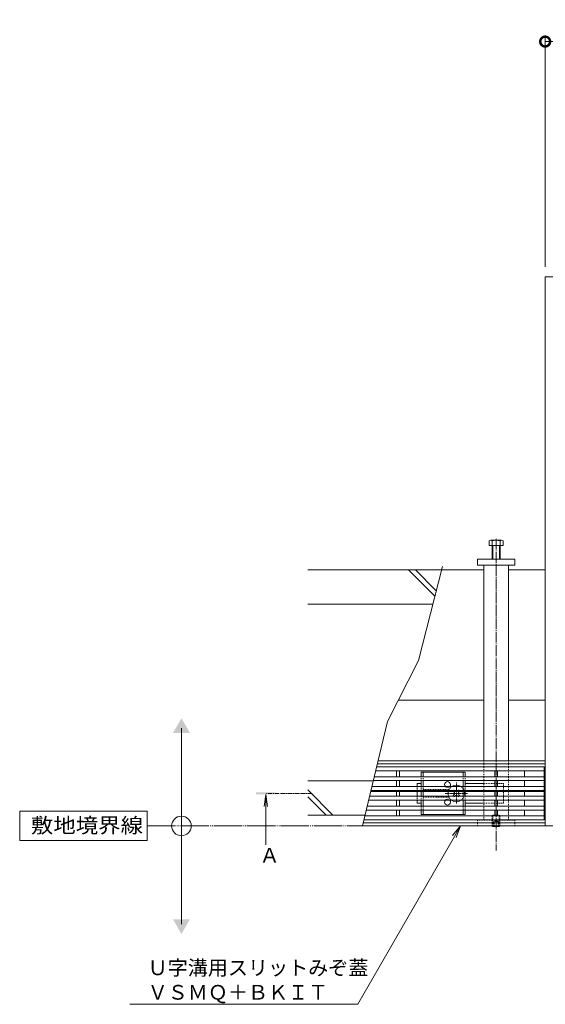
# Model space of a CAD drawing. Extents: x 794 to 4170, y 300 to 2201.
# Drawn here: x 794 to 1330, y 1194 to 2198 of the extents above; entities that cross this region are included whole.
import ezdxf
from ezdxf import colors
from ezdxf.entities.mleader import LeaderData, LeaderLine
from ezdxf.math import Vec2, Vec3

# ---------------------------------------------------------------- set-up
doc = ezdxf.new("R2010")
doc.units = 0
for name, pattern in [('2点鎖線（平面）', [34, 29, -1.2, 0.7, -1.2, 0.7, -1.2]), ('JWW_CENTER2', [13.546667, 11.006667, -0.846667, 0.846667, -0.846667]), ('中心線（短）', [6.773333, 4.233333, -0.846667, 0.846667, -0.846667]), ('点線（標準）', [1.693333, 0.846667, -0.846667])]:
    doc.linetypes.add(name, pattern=pattern)
doc.layers.get('0').update_dxf_attribs({"lineweight": 9})
doc.layers.get('Defpoints').update_dxf_attribs({"lineweight": 9})
for name, color, linetype, lineweight in [('U字溝用スリットみぞ蓋', 7, 'Continuous', 9), ('受枠', 7, 'Continuous', 9), ('寸法', 7, 'Continuous', 9), ('引出線', 7, 'Continuous', 9), ('敷地境界線', 7, 'Continuous', 9), ('矢視', 4, 'Continuous', 9)]:
    doc.layers.add(name, color=color, linetype=linetype, lineweight=lineweight)
doc.styles.add('(K)MSゴシック', font='txt')
doc.styles.add('文字_異尺度_H3.0', font='txt', dxfattribs={"height": 3})
doc.styles.add('ＭＳ ゴシック', font='txt', dxfattribs={"width": 1.05, "height": 4})
doc.dimstyles.new('KAD-1', dxfattribs={"dimtxt": 3, "dimasz": 4, "dimexe": 1, "dimexo": 2, "dimgap": 1, "dimtad": 1, "dimdec": 1, "dimdsep": 46, "dimtxsty": '(K)MSゴシック', "dimblk": 'DOTSMALL', "dimcen": 0, "dimclrd": 7, "dimclre": 256, "dimclrt": 2, "dimadec": 0, "dimazin": 0, "dimtfac": 1, "dimtdec": 1, "dimtmove": 0, "dimatfit": 3, "dimldrblk": 'DOTSMALL', "dimfxl": 1, "dimtfill": 1, "dimlwd": -1, "dimlwe": -1, "dimarcsym": 0})

# ---------------------------------------------------------------- blocks, each defined once
blk = doc.blocks.new('_Open')
at = {"color": 0, "linetype": 'ByBlock', "lineweight": -2}
for p, q in [((-1, 0.167), (0, 0)), ((-1, -0.167), (0, 0)), ((0, 0), (-1, 0))]:
    blk.add_line(p, q, dxfattribs=at)
blk = doc.blocks.new('_DotSmall')
at = {"color": 0, "linetype": 'ByBlock', "const_width": 0.5}
blk.add_lwpolyline([(-0.0625, 0, 1), (0.0625, 0, 1)], format="xyb", close=True, dxfattribs=at)
blk = doc.blocks.new('*D67')
at = {"layer": 'Defpoints', "color": 0, "linetype": 'Continuous', "lineweight": 9, "transparency": 16777216}
for p in [(1879.6, 2175.5), (1329.6, 1935.7), (1879.6, 1935.7)]:
    blk.add_point(p, dxfattribs=at)
at = {"layer": '寸法', "transparency": 16777216}
for p, q in [((1329.6, 1945.7), (1329.6, 2180.5)), ((1879.6, 1945.7), (1879.6, 2180.5))]:
    blk.add_line(p, q, dxfattribs=at)
at = {"layer": '寸法', "color": 7, "transparency": 16777216}
blk.add_line((1329.6, 2175.5), (1879.6, 2175.5), dxfattribs=at)
at = {"layer": '寸法', "color": 7, "linetype": 'Continuous', "transparency": 16777216, "xscale": 20, "yscale": 20, "zscale": 20, "rotation": 180}
blk.add_blockref('_DotSmall', (1329.6, 2175.5), dxfattribs=at)
at = {"layer": '寸法', "color": 7, "linetype": 'Continuous', "transparency": 16777216, "xscale": 20, "yscale": 20, "zscale": 20}
blk.add_blockref('_DotSmall', (1879.6, 2175.5), dxfattribs=at)
at = {"layer": '寸法', "color": 2, "linetype": 'Continuous', "transparency": 16777216, "insert": (1604.6, 2188), "char_height": 15, "attachment_point": 5, "style": '(K)MSゴシック', "bg_fill": 3, "box_fill_scale": 1.1, "bg_fill_color": 256, "bg_fill_true_color": 13158600, "bg_fill_transparency": 0}
blk.add_mtext('550', dxfattribs=at)

msp = doc.modelspace()

# ---------------------------------------------------------------- linework, layer by layer
at = {"layer": 'U字溝用スリットみぞ蓋', "color": 2, "linetype": 'Continuous', "lineweight": 9}
for p, q in [((1285.22, 1667.02), (1274.02, 1667.02)), ((1272.42, 1661.72), (1272.42, 1666.42)), ((1286.82, 1661.72), (1272.42, 1661.72)), ((1275.62, 1647.72), (1275.62, 1666.42)), ((1276.32, 1647.72), (1276.32, 1661.72)), ((1282.92, 1647.72), (1282.92, 1661.72)), ((1283.62, 1647.72), (1283.62, 1666.42)), ((1286.82, 1661.72), (1286.82, 1666.42)), ((1248.07, 1430.42), (1203.07, 1430.42)), ((1203.07, 1430.42), (1203.07, 1425.92)), ((1205.07, 1430.42), (1205.07, 1425.92)), ((1246.07, 1430.42), (1246.07, 1425.92)), ((1248.07, 1430.42), (1248.07, 1425.92)), ((1203.07, 1421.92), (1203.07, 1415.92)), ((1205.07, 1421.92), (1205.07, 1415.92)), ((1246.07, 1421.92), (1246.07, 1415.92)), ((1248.07, 1421.92), (1248.07, 1415.92)), ((1203.07, 1411.92), (1203.07, 1405.92)), ((1205.07, 1411.92), (1205.07, 1405.92)), ((1246.07, 1411.92), (1246.07, 1405.92)), ((1248.07, 1411.92), (1248.07, 1405.92)), ((1203.07, 1401.92), (1203.07, 1395.92)), ((1205.07, 1401.92), (1205.07, 1395.92)), ((1246.07, 1401.92), (1246.07, 1395.92)), ((1248.07, 1401.92), (1248.07, 1395.92)), ((1203.07, 1391.92), (1203.07, 1387.42)), ((1203.07, 1387.42), (1248.07, 1387.42)), ((1205.07, 1391.92), (1205.07, 1387.42)), ((1246.07, 1391.92), (1246.07, 1387.42)), ((1248.07, 1391.92), (1248.07, 1387.42)), ((1276.22, 1375.22), (1275.72, 1375.72)), ((1276.22, 1375.22), (1276.22, 1375.72)), ((1282.82, 1375.22), (1283.32, 1375.72)), ((1282.82, 1375.22), (1282.82, 1375.72)), ((1276.22, 1375.22), (1282.82, 1375.22))]:
    msp.add_line(p, q, dxfattribs=at)
at = {"layer": 'U字溝用スリットみぞ蓋', "color": 7, "linetype": 'JWW_CENTER2', "lineweight": 9}
msp.add_line((1279.62, 1668.5), (1279.62, 1350.55), dxfattribs=at)
at = {"layer": 'U字溝用スリットみぞ蓋', "color": 7, "linetype": 'Continuous', "lineweight": 9}
for p, q in [((1260.62, 1647.72), (1298.62, 1647.72)), ((1260.62, 1641.72), (1260.62, 1647.72)), ((1298.62, 1647.72), (1298.62, 1641.72)), ((1267.12, 1636.72), (1223.84, 1636.72)), ((1298.62, 1641.72), (1260.62, 1641.72)), ((1267.12, 1641.72), (1267.12, 1442.12)), ((1292.12, 1641.72), (1292.12, 1442.12)), ((1292.12, 1636.72), (1329.62, 1636.72)), ((1329.62, 1636.72), (1329.62, 1438.92)), ((1267.12, 1503.92), (1179.73, 1503.92)), ((1329.62, 1503.92), (1292.12, 1503.92)), ((1329.62, 1438.92), (1158.37, 1438.92)), ((1329.62, 1442.12), (1159.13, 1442.12)), ((1199.07, 1418.92), (1203.07, 1418.92)), ((1199.07, 1415.92), (1199.07, 1418.92)), ((1267.07, 1418.92), (1248.07, 1418.92)), ((1199.07, 1405.92), (1199.07, 1411.92)), ((1329.62, 1410.72), (1328.62, 1410.72)), ((1329.62, 1410.72), (1329.62, 1375.72)), ((1199.07, 1401.92), (1199.07, 1398.92)), ((1203.07, 1398.92), (1199.07, 1398.92)), ((1248.07, 1398.92), (1267.07, 1398.92)), ((1329.62, 1375.72), (1143.34, 1375.72)), ((1329.62, 1378.92), (1144.1, 1378.92))]:
    msp.add_line(p, q, dxfattribs=at)
at = {"layer": 'U字溝用スリットみぞ蓋', "color": 6, "linetype": 'Continuous', "lineweight": 9}
for p, q in [((1223.84, 1636.72), (1087.57, 1636.72)), ((1217.04, 1609.97), (1190.28, 1636.72)), ((1218.47, 1615.61), (1197.36, 1636.72)), ((1224.74, 1640.26), (1200.37, 1544.43)), ((1214.94, 1601.72), (1087.57, 1601.72)), ((1200.37, 1544.43), (1168.66, 1482.2)), ((1168.66, 1482.2), (1143.34, 1375.72)), ((1154.28, 1421.72), (1087.57, 1421.72)), ((1113.21, 1386.72), (1087.57, 1412.37)), ((1235.72, 1411.22), (1236.42, 1411.92)), ((1236.6, 1410.34), (1235.72, 1411.22)), ((1236.6, 1407.51), (1235.72, 1406.63)), ((1236.42, 1405.92), (1235.72, 1406.63)), ((1237.66, 1411.4), (1237.14, 1411.92)), ((1237.66, 1406.45), (1237.14, 1405.92)), ((1240.49, 1411.4), (1241.01, 1411.92)), ((1240.49, 1406.45), (1241.01, 1405.92)), ((1241.55, 1410.34), (1242.43, 1411.22)), ((1241.55, 1407.51), (1242.43, 1406.63)), ((1241.73, 1411.92), (1242.43, 1411.22)), ((1242.43, 1406.63), (1241.73, 1405.92)), ((1106.14, 1386.72), (1087.57, 1405.3)), ((1145.96, 1386.72), (1087.57, 1386.72))]:
    msp.add_line(p, q, dxfattribs=at)
at = {"layer": 'U字溝用スリットみぞ蓋', "color": 3, "linetype": 'Continuous', "lineweight": 9}
for p, q in [((1328.62, 1435.92), (1157.66, 1435.92)), ((1328.62, 1381.92), (1328.62, 1435.92)), ((1328.62, 1425.92), (1155.28, 1425.92)), ((1328.62, 1431.92), (1156.71, 1431.92)), ((1178.12, 1425.92), (1178.12, 1431.92)), ((1181.12, 1431.92), (1181.12, 1425.92)), ((1278.12, 1425.92), (1278.12, 1431.92)), ((1281.12, 1431.92), (1281.12, 1425.92)), ((1308.62, 1425.92), (1308.62, 1431.92)), ((1328.62, 1415.92), (1152.9, 1415.92)), ((1328.62, 1421.92), (1154.33, 1421.92)), ((1178.12, 1415.92), (1178.12, 1421.92)), ((1181.12, 1421.92), (1181.12, 1415.92)), ((1278.12, 1415.92), (1278.12, 1421.92)), ((1281.12, 1421.92), (1281.12, 1415.92)), ((1308.62, 1415.92), (1308.62, 1421.92)), ((1328.62, 1405.92), (1150.52, 1405.92)), ((1328.62, 1411.92), (1151.95, 1411.92)), ((1178.12, 1411.92), (1178.12, 1405.92)), ((1181.12, 1411.92), (1181.12, 1405.92)), ((1278.12, 1411.92), (1278.12, 1405.92)), ((1281.12, 1411.92), (1281.12, 1405.92)), ((1308.62, 1405.92), (1308.62, 1411.92)), ((1328.62, 1395.92), (1148.15, 1395.92)), ((1328.62, 1401.92), (1149.57, 1401.92)), ((1178.12, 1401.92), (1178.12, 1395.92)), ((1181.12, 1401.92), (1181.12, 1395.92)), ((1278.12, 1401.92), (1278.12, 1395.92)), ((1281.12, 1401.92), (1281.12, 1395.92)), ((1308.62, 1395.92), (1308.62, 1401.92)), ((1328.62, 1385.92), (1145.77, 1385.92)), ((1328.62, 1391.92), (1147.19, 1391.92)), ((1178.12, 1391.92), (1178.12, 1385.92)), ((1181.12, 1391.92), (1181.12, 1385.92)), ((1278.12, 1391.92), (1278.12, 1385.92)), ((1281.12, 1391.92), (1281.12, 1385.92)), ((1308.62, 1385.92), (1308.62, 1391.92)), ((1328.62, 1381.92), (1144.82, 1381.92))]:
    msp.add_line(p, q, dxfattribs=at)
at = {"layer": 'U字溝用スリットみぞ蓋', "color": 7, "linetype": '点線（標準）', "lineweight": 9}
for p, q in [((1267.12, 1442.12), (1267.12, 1381.72)), ((1292.12, 1442.12), (1292.12, 1381.72)), ((1199.07, 1415.92), (1199.07, 1411.92)), ((1287.07, 1418.92), (1267.07, 1418.92)), ((1287.07, 1418.92), (1287.07, 1398.92)), ((1151.66, 1410.72), (1328.62, 1410.72)), ((1327.62, 1410.72), (1151.66, 1410.72)), ((1199.07, 1405.92), (1199.07, 1401.92)), ((1287.07, 1398.92), (1267.07, 1398.92)), ((1260.62, 1381.72), (1260.62, 1375.72)), ((1298.62, 1381.72), (1260.62, 1381.72)), ((1298.62, 1381.72), (1260.62, 1381.72)), ((1298.62, 1375.72), (1298.62, 1381.72))]:
    msp.add_line(p, q, dxfattribs=at)
at = {"layer": 'U字溝用スリットみぞ蓋', "color": 2, "linetype": '点線（標準）', "lineweight": 9}
for p, q in [((1203.07, 1421.92), (1203.07, 1425.92)), ((1205.07, 1421.92), (1205.07, 1425.92)), ((1246.07, 1421.92), (1246.07, 1425.92)), ((1248.07, 1421.92), (1248.07, 1425.92)), ((1203.07, 1411.92), (1203.07, 1415.92)), ((1205.07, 1411.92), (1205.07, 1415.92)), ((1246.07, 1411.92), (1246.07, 1415.92)), ((1248.07, 1411.92), (1248.07, 1415.92)), ((1203.07, 1401.92), (1203.07, 1405.92)), ((1231.57, 1412.92), (1205.07, 1412.92)), ((1205.07, 1401.92), (1205.07, 1405.92)), ((1246.07, 1401.92), (1246.07, 1405.92)), ((1248.07, 1401.92), (1248.07, 1405.92)), ((1203.07, 1391.92), (1203.07, 1395.92)), ((1205.07, 1404.92), (1231.57, 1404.92)), ((1205.07, 1391.92), (1205.07, 1395.92)), ((1246.07, 1391.92), (1246.07, 1395.92)), ((1248.07, 1391.92), (1248.07, 1395.92)), ((1275.52, 1386.02), (1276.22, 1386.72)), ((1275.52, 1386.02), (1276.22, 1386.72)), ((1275.52, 1375.92), (1275.52, 1386.02)), ((1275.52, 1386.02), (1283.52, 1386.02)), ((1275.52, 1386.02), (1283.52, 1386.02)), ((1276.22, 1375.72), (1276.22, 1386.72)), ((1282.82, 1386.72), (1276.22, 1386.72)), ((1282.82, 1386.72), (1276.22, 1386.72)), ((1283.52, 1386.02), (1282.82, 1386.72)), ((1282.82, 1375.72), (1282.82, 1386.72)), ((1283.52, 1386.02), (1282.82, 1386.72)), ((1283.52, 1375.92), (1283.52, 1386.02)), ((1275.52, 1375.92), (1283.52, 1375.92)), ((1275.72, 1375.72), (1275.52, 1375.92)), ((1282.82, 1380.22), (1276.22, 1380.22)), ((1277.12, 1380.22), (1279.62, 1381.72)), ((1277.12, 1380.22), (1277.12, 1375.22)), ((1277.62, 1380.22), (1277.62, 1375.22)), ((1282.12, 1380.22), (1279.62, 1381.72)), ((1281.62, 1380.22), (1281.62, 1375.22)), ((1282.12, 1380.22), (1282.12, 1375.22)), ((1283.32, 1375.72), (1283.52, 1375.92))]:
    msp.add_line(p, q, dxfattribs=at)
at = {"layer": 'U字溝用スリットみぞ蓋', "color": 7, "linetype": '中心線（短）', "lineweight": 9}
for p, q in [((1239.07, 1398.74), (1239.07, 1420)), ((1250.33, 1408.92), (1227.72, 1408.92))]:
    msp.add_line(p, q, dxfattribs=at)
at = {"layer": 'U字溝用スリットみぞ蓋', "color": 6, "linetype": '点線（標準）', "lineweight": 9}
for p, q in [((1236.42, 1411.92), (1236.78, 1412.28)), ((1236.78, 1405.57), (1236.42, 1405.92)), ((1237.14, 1411.92), (1236.78, 1412.28)), ((1237.14, 1405.92), (1236.78, 1405.57)), ((1241.01, 1411.92), (1241.37, 1412.28)), ((1241.01, 1405.92), (1241.37, 1405.57)), ((1241.37, 1412.28), (1241.73, 1411.92)), ((1241.73, 1405.92), (1241.37, 1405.57))]:
    msp.add_line(p, q, dxfattribs=at)
at = {"layer": 'U字溝用スリットみぞ蓋', "color": 2, "linetype": 'Continuous', "lineweight": 9}
for centre, radius, start, end in [((1274.02, 1664.63), 2.39, 48.20791, 131.79209), ((1279.62, 1653.61), 13.42, 72.62912, 107.33112), ((1285.22, 1664.63), 2.39, 48.20791, 131.79209), ((1230.07, 1417.92), 3, 318.18969, 221.81031), ((1230.07, 1399.92), 3, 138.18969, 41.81031)]:
    msp.add_arc(centre, radius, start, end, dxfattribs=at)
at = {"layer": 'U字溝用スリットみぞ蓋', "color": 2, "linetype": '点線（標準）', "lineweight": 9}
for centre, start, end in [((1230.07, 1417.92), 221.81031, 318.18969), ((1230.07, 1399.92), 41.81031, 138.18969)]:
    msp.add_arc(centre, 3, start, end, dxfattribs=at)
at = {"layer": 'U字溝用スリットみぞ蓋', "color": 6, "linetype": '点線（標準）', "lineweight": 9}
for start, end in [(124.56032, 159.33268), (304.56032, 55.43968), (200.66732, 235.43968)]:
    msp.add_arc((1239.07, 1408.92), 8.5, start, end, dxfattribs=at)
at = {"layer": 'U字溝用スリットみぞ蓋', "color": 6, "linetype": 'Continuous', "lineweight": 9}
for centre, radius, start, end in [((1239.07, 1408.92), 8.5, 55.43968, 124.56032), ((1239.07, 1408.92), 8.5, 159.33268, 200.66732), ((1235.19, 1408.92), 2, 315, 45), ((1239.07, 1412.81), 2, 225, 315), ((1239.07, 1405.04), 2, 45, 135), ((1242.96, 1408.92), 2, 135, 225), ((1239.07, 1408.92), 8.5, 235.43968, 304.56032)]:
    msp.add_arc(centre, radius, start, end, dxfattribs=at)
at = {"layer": '受枠', "color": 7, "linetype": 'Continuous', "lineweight": 9}
for p, q in [((1329.62, 1935.72), (1329.62, 1375.72)), ((1879.62, 1935.72), (1329.62, 1935.72)), ((1329.62, 1375.72), (1879.62, 1375.72))]:
    msp.add_line(p, q, dxfattribs=at)
at = {"layer": '敷地境界線', "color": 7, "linetype": 'Continuous', "lineweight": 9}
for p, q in [((958.72, 1275.55), (958.72, 1475.55)), ((923.74, 1390.72), (793.74, 1390.72)), ((793.74, 1390.72), (793.74, 1360.72)), ((923.74, 1360.72), (923.74, 1390.72)), ((793.74, 1360.72), (923.74, 1360.72))]:
    msp.add_line(p, q, dxfattribs=at)
at = {"layer": '敷地境界線', "color": 2, "linetype": '2点鎖線（平面）', "lineweight": 9}
msp.add_line((923.74, 1375.72), (2262.87, 1375.72), dxfattribs=at)
at = {"layer": '敷地境界線', "color": 7, "linetype": 'Continuous', "lineweight": 9}
msp.add_circle((958.72, 1375.72), 10, dxfattribs=at)
for points in [[(950.06, 1470.55), (950.06, 1470.55), (967.38, 1470.55), (958.72, 1485.55)], [(950.06, 1280.55), (950.06, 1280.55), (967.38, 1280.55), (958.72, 1265.55)]]:
    msp.add_solid(points, dxfattribs=at)
at = {"layer": '矢視', "color": 4, "linetype": 'Continuous', "lineweight": 9}
for q in [(1043.2, 1395.53), (1046.46, 1395.53), (1044.83, 1356.47)]:
    msp.add_line((1044.83, 1407.92), q, dxfattribs=at)
at = {"layer": '矢視', "color": 4, "linetype": '中心線（短）', "lineweight": 9}
msp.add_line((1091.88, 1408.92), (1044.83, 1408.92), dxfattribs=at)
at = {"layer": '矢視', "color": 4, "linetype": 'Continuous', "lineweight": 9}
msp.add_solid([(1054.83, 1407.92), (1034.83, 1407.92), (1054.83, 1409.92), (1034.83, 1409.92)], dxfattribs=at)

# ---------------------------------------------------------------- texts
at = {"layer": '敷地境界線', "color": 2, "linetype": 'Continuous', "lineweight": 9, "style": 'ＭＳ ゴシック', "width": 1.1}
msp.add_text('敷地境界線', height=15.24, dxfattribs=at).set_placement((805.17, 1368.65))
at = {"layer": '矢視', "color": 2, "linetype": 'Continuous', "insert": (1038.36, 1353.26), "char_height": 15, "width": 15, "attachment_point": 1, "style": '文字_異尺度_H3.0'}
msp.add_mtext('Ａ', dxfattribs=at)

# ---------------------------------------------------------------- leaders
at = {"layer": '引出線', "linetype": 'Continuous'}
ml = msp.add_multileader_mtext('Standard', dxfattribs=at)
ml.set_content('Ｕ字溝用スリットみぞ蓋\\PＶＳＭＱ＋ＢＫＩＴ', color=2, style='文字_異尺度_H3.0')
ml.set_leader_properties(color=7, linetype='Continuous', lineweight=13)
ml.set_arrow_properties(name='OPEN')
ml.build(insert=Vec2(0, 0))
ml.multileader.update_dxf_attribs({"has_dogleg": 0, "text_left_attachment_type": 5, "text_right_attachment_type": 5, "text_top_attachment_type": 10, "text_bottom_attachment_type": 10, "arrow_head_size": 12.5, "scale": 5})
ctx = ml.context
ctx.base_point, ctx.scale, ctx.char_height, ctx.arrow_head_size, ctx.landing_gap_size, ctx.plane_origin = Vec3(919.23, 1194.14), 5, 15, 12.5, 5, Vec3(1243.31, 1375.72)
ctx.left_attachment, ctx.right_attachment, ctx.top_attachment, ctx.bottom_attachment = 5, 5, 10, 10
notes = []
notes.append((ctx, [(0, (1, 1, 0), (1178.47, 1194.14), (-1, 0), 40, [(0, [(1243.31, 1375.72)], 0, [])])]))
ctx.mtext.insert, ctx.mtext.flow_direction = Vec3(924.23, 1238.59), 5
for ctx, leaders in notes:
    for number, flags, end, landing, length, lines in leaders:
        leader = LeaderData()
        leader.index, (leader.has_last_leader_line, leader.has_dogleg_vector, leader.attachment_direction) = number, flags
        leader.last_leader_point, leader.dogleg_vector, leader.dogleg_length = Vec3(end), Vec3(landing), length
        for number, points, colour, breaks in lines:
            line = LeaderLine()
            line.index, line.vertices, line.color, line.breaks = number, Vec3.list(points), colors.encode_raw_color(colour), breaks
            leader.lines.append(line)
        ctx.leaders.append(leader)

# ---------------------------------------------------------------- next in the draw order: dimensions: what is measured, and where the dimension line sits
at = {"layer": '寸法', "linetype": 'Continuous'}
dim = msp.add_linear_dim(base=(1879.62, 2175.47), p1=(1329.62, 1935.72), p2=(1879.62, 1935.72), dimstyle='KAD-1', dxfattribs=at)
dim.commit()
dim.dimension.update_dxf_attribs({"geometry": '*D67', "text_midpoint": (1604.62, 2187.97)})

doc.saveas('drawing.dxf')
